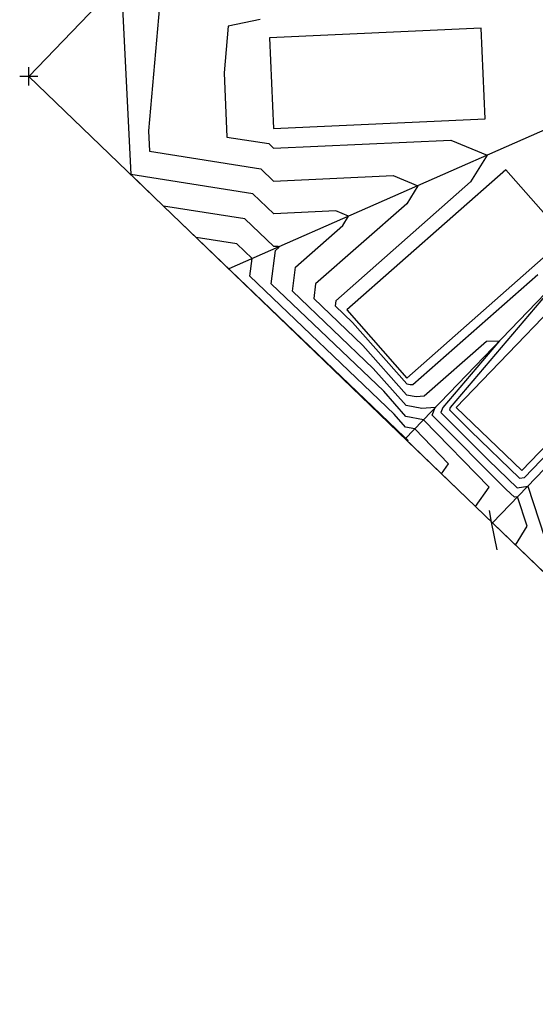
# Model space of a CAD drawing. Extents: x 2256203 to 2257764, y 13784806 to 13787130.
# Drawn here: x 2256310 to 2256480, y 13785860 to 13786185 of the extents above; entities that cross this region are included whole.
import ezdxf

# ---------------------------------------------------------------- set-up
doc = ezdxf.new("R2010")
doc.units = 21
doc.header["$MEASUREMENT"] = 0
doc.header["$PDMODE"] = 2
doc.header["$PDSIZE"] = 3
for name, color, linetype in [('Benchmarks', 52, 'Continuous'), ('C-GRAD-PAD', 1, 'Continuous'), ('C-PARC-LOTS', 1, 'Continuous'), ('C-TOPO-CONT-MAJR', 4, 'Continuous'), ('C-TOPO-CONT-MINR', 2, 'Continuous'), ('Design Perimeters', 6, 'Continuous'), ('FENCE', 8, 'Continuous'), ('XREF', 8, 'Continuous')]:
    doc.layers.add(name, color=color, linetype=linetype)

msp = doc.modelspace()

# ---------------------------------------------------------------- linework, layer by layer
at = {"layer": 'Benchmarks'}
msp.add_point((2256312.99, 13786166.16), dxfattribs=at)
at = {"layer": 'C-GRAD-PAD'}
for points in [[(2256393.84, 13786148.88, 0), (2256463.77, 13786152.1, 0), (2256462.39, 13786182.06, 0), (2256392.46, 13786178.84, 0), (2256393.84, 13786148.88, 0)], [(2256437.87, 13786066.5, 0), (2256490.39, 13786112.77, 0), (2256470.56, 13786135.28, 0), (2256418.04, 13786089.01, 0), (2256437.87, 13786066.5, 0)], [(2256475.82, 13786035.94, 0), (2256524.37, 13786086.36, 0), (2256502.76, 13786107.17, 0), (2256454.21, 13786056.74, 0), (2256475.82, 13786035.94, 0)]]:
    msp.add_polyline3d(points, dxfattribs=at)
at = {"layer": 'C-PARC-LOTS'}
for points in [[(2256487.24, 13786150.16, 0), (2256379.04, 13786102.52, 0)], [(2256512.63, 13786124.64, 0), (2256437.33, 13786046.41, 0)], [(2256549.37, 13786105.12, 0), (2256466.14, 13786018.67, 0)], [(2256466.14, 13786018.67, 0), (2256466.14, 13786018.67, 0)]]:
    msp.add_polyline3d(points, dxfattribs=at)
at = {"layer": 'C-TOPO-CONT-MAJR'}
for points in [[(2256346.69, 13786133.67, 627), (2256346.69, 13786133.67, 627)], [(2256473.79, 13786011.31, 627), (2256477.61, 13786017.54, 627), (2256474.44, 13786027.29, 627), (2256473.42, 13786027.13, 627), (2256470.72, 13786029.73, 627), (2256446.27, 13786054.25, 627), (2256447.27, 13786056.74, 627), (2256442.87, 13786056.42, 627), (2256437.62, 13786057.39, 627), (2256426.79, 13786069.68, 627), (2256400.12, 13786095.22, 627), (2256401.1, 13786103.12, 627), (2256416.7, 13786116.87, 627), (2256418.6, 13786119.94, 627), (2256414.4, 13786121.69, 627), (2256393.91, 13786120.74, 627), (2256386.97, 13786127.35, 627), (2256346.69, 13786133.67, 627)], [(2256438.12, 13786045.64, 624), (2256438.28, 13786045.87, 624), (2256437.54, 13786046.63, 624), (2256437.33, 13786046.67, 624), (2256437.08, 13786046.95, 624), (2256379.73, 13786101.86, 624)]]:
    msp.add_polyline3d(points, dxfattribs=at)
at = {"layer": 'C-TOPO-CONT-MINR'}
for points in [[(2256356.16, 13786189.27, 628), (2256352.52, 13786148.14, 628), (2256352.83, 13786141.4, 628), (2256389.61, 13786135.63, 628), (2256393.88, 13786131.56, 628), (2256433.39, 13786133.38, 628), (2256441.48, 13786130.01, 628), (2256437.82, 13786124.09, 628), (2256407.74, 13786097.58, 628), (2256407.15, 13786092.78, 628), (2256423.36, 13786077.26, 628), (2256437.72, 13786060.96, 628), (2256440.91, 13786060.37, 628), (2256443.58, 13786060.57, 628), (2256464.18, 13786078.71, 628), (2256468.47, 13786078.76, 628), (2256449.75, 13786056.74, 628), (2256449.11, 13786055.14, 628), (2256464.83, 13786039.38, 628), (2256474.28, 13786030.28, 628), (2256477.84, 13786030.82, 628), (2256488.94, 13785996.72, 628)], [(2256389.44, 13786184.9, 629), (2256378.85, 13786182.76, 629), (2256377.48, 13786167.33, 629), (2256378.46, 13786146.07, 629), (2256392.26, 13786143.91, 629), (2256393.86, 13786142.38, 629), (2256452.37, 13786145.08, 629), (2256464.36, 13786140.08, 629), (2256458.95, 13786131.31, 629), (2256414.38, 13786092.05, 629), (2256414.17, 13786090.35, 629), (2256419.93, 13786084.84, 629), (2256437.82, 13786064.53, 629), (2256438.95, 13786064.32, 629), (2256439.9, 13786064.39, 629), (2256481.09, 13786100.69, 629)], [(2256460.58, 13786024.02, 626), (2256465.05, 13786030.49, 626), (2256443.41, 13786052.73, 626), (2256437.53, 13786053.81, 626), (2256430.22, 13786062.11, 626), (2256393.09, 13786097.66, 626), (2256394.45, 13786108.65, 626), (2256395.58, 13786109.64, 626), (2256395.72, 13786109.87, 626), (2256395.41, 13786109.99, 626), (2256393.93, 13786109.92, 626), (2256384.32, 13786119.07, 626), (2256357.48, 13786123.28, 626)], [(2256449.35, 13786034.83, 625), (2256451.66, 13786038.18, 625), (2256440.47, 13786049.68, 625), (2256437.43, 13786050.24, 625), (2256433.65, 13786054.53, 625), (2256386.06, 13786100.09, 625), (2256386.78, 13786105.93, 625), (2256381.68, 13786110.8, 625), (2256368.26, 13786112.9, 625)], [(2256489.67, 13786100.78, 629), (2256452.23, 13786056.74, 629), (2256451.94, 13786056.03, 629), (2256458.93, 13786049.02, 629), (2256475.14, 13786033.42, 629), (2256476.72, 13786033.66, 629), (2256503.69, 13786061.68, 629)]]:
    msp.add_polyline3d(points, dxfattribs=at)
at = {"layer": 'Design Perimeters'}
msp.add_polyline3d([(2256601.82, 13786457.17, 0), (2256555.27, 13786410.99, 0), (2256543.17, 13786399.98, 0), (2256500.85, 13786361.25, 0), (2256475.99, 13786335.44, 0), (2256465.32, 13786324.36, 0), (2256422.03, 13786279.39, 0), (2256420.57, 13786277.88, 0), (2256356.8, 13786211.64, 0), (2256343.51, 13786197.83, 0), (2256346.69, 13786133.67, 0), (2256357.48, 13786123.28, 0), (2256379.73, 13786101.86, 0), (2256438.12, 13786045.64, 0), (2256460.58, 13786024.02, 0), (2256488.94, 13785996.72, 0), (2256544.83, 13785942.92, 0), (2256562.39, 13785926.02, 0), (2256580.26, 13785908.81, 0), (2256624.09, 13785866.62, 0), (2256666.6, 13785825.69, 0), (2256735.17, 13785758.74, 0)], dxfattribs=at)
at = {"layer": 'FENCE'}
for points in [[(2256465.89, 13786018.92, 626.35), (2256465.14, 13786022.7, 626.09)], [(2256467.71, 13786009.73, 626.98), (2256465.89, 13786018.92, 626.35)]]:
    msp.add_polyline3d(points, dxfattribs=at)
at = {"layer": 'XREF'}
msp.add_polyline3d([(2256877.01, 13785512.11, 0), (2256655.86, 13785724.99, 0), (2256711.57, 13785782.4, 0), (2256312.98, 13786166.12, 0), (2256659.75, 13786526.33, 0), (2256515.67, 13786665.03, 0), (2256550.34, 13786701.06, 0), (2256541.48, 13786709.59, 0), (2256625.18, 13786795.58, 0), (2256694.84, 13786728.51, 0), (2256805.57, 13786843.35, 0)], dxfattribs=at)

doc.saveas('drawing.dxf')
